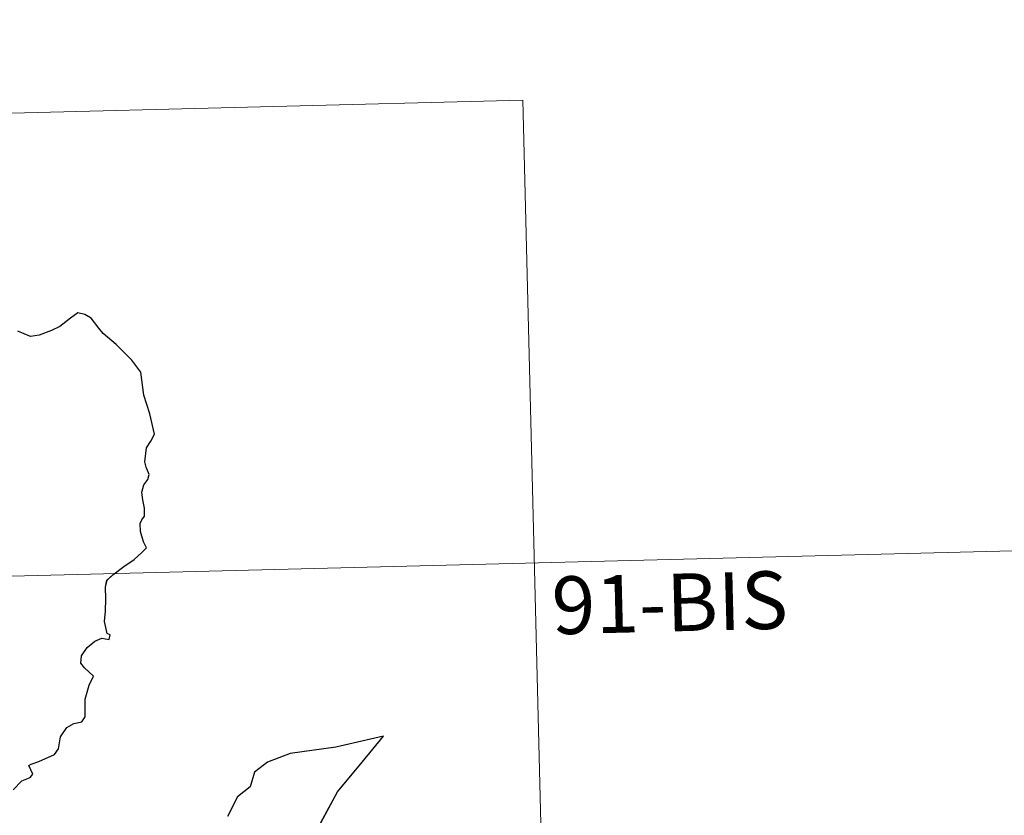
# Model space of a CAD drawing. Units: metres. Extents: x 671249 to 675778, y 739628 to 742709.
# Drawn here: x 671818 to 671946, y 741844 to 741947 of the extents above; entities that cross this region are included whole.
import ezdxf
from ezdxf.enums import TextEntityAlignment as Align

# ---------------------------------------------------------------- set-up
doc = ezdxf.new("R2010")
doc.units = ezdxf.units.M
doc.header["$MEASUREMENT"] = 0
doc.layers.add('Carátula', color=7, linetype='Continuous', lineweight=0)
doc.styles.add('Style-font002', font='font002.shx')

msp = doc.modelspace()

# ---------------------------------------------------------------- linework, layer by layer
at = {"layer": 'Carátula', "color": 7, "linetype": 'Continuous', "lineweight": 0}
for p, q in [((671618.436, 741929.947), (671883.192, 741936.629)), ((671618.436, 741929.946), (671883.192, 741936.628)), ((671883.192, 741936.629), (671889.272, 741695.773)), ((671883.192, 741936.628), (671889.271, 741695.773)), ((671619.953, 741869.735), (671972.963, 741878.64)), ((671619.953, 741869.734), (671972.963, 741878.64))]:
    msp.add_line(p, q, dxfattribs=at)
at = {"layer": 'Carátula', "color": 7, "linetype": 'Continuous', "lineweight": 30, "flags": 128}
for points in [[(671816.868, 741846.907), (671817.996, 741848.1), (671819.092, 741848.508), (671819.425, 741848.956), (671818.928, 741850.072), (671819.2, 741850.237), (671820.215, 741850.615), (671822.273, 741851.521), (671822.775, 741852.222), (671823.026, 741853.81), (671823.875, 741855.018), (671824.753, 741855.533), (671825.834, 741855.74), (671826.265, 741856.419), (671826.263, 741858.712), (671826.76, 741860.511), (671827.318, 741861.699), (671826.17, 741862.789), (671825.681, 741863.375), (671825.782, 741864.361), (671826.529, 741865.437), (671827.499, 741866.271), (671828.435, 741866.651), (671829.361, 741866.45), (671829.505, 741867.092), (671829.129, 741867.237), (671828.783, 741868.79), (671828.889, 741870.144), (671828.921, 741871.757), (671828.881, 741873.256), (671829.09, 741874.184), (671829.864, 741874.88), (671831.299, 741875.982), (671832.616, 741876.894), (671833.618, 741877.789), (671834.225, 741878.409), (671833.823, 741879.181), (671833.433, 741880.529), (671833.391, 741881.543), (671833.631, 741882.043), (671833.979, 741882.514), (671833.953, 741883.544), (671833.751, 741884.641), (671833.602, 741885.647), (671833.888, 741886.587), (671834.404, 741887.3), (671834.595, 741887.915), (671834.179, 741888.879), (671834.017, 741889.563), (671834.245, 741891.399), (671834.809, 741892.268), (671835.252, 741893.187), (671834.674, 741895.822), (671833.902, 741898.243), (671833.474, 741901.245), (671832.327, 741902.807), (671830.289, 741904.832), (671828.608, 741906.274), (671828.036, 741906.964), (671827.025, 741908.259), (671826.193, 741908.724), (671825.279, 741908.955), (671824.35, 741908.275), (671822.956, 741907.174), (671821.874, 741906.652), (671820.279, 741906.054), (671819.123, 741905.897), (671817.507, 741906.57)], [(671816.869, 741846.907), (671817.996, 741848.1), (671819.092, 741848.509), (671819.425, 741848.956), (671818.929, 741850.072), (671819.201, 741850.237), (671820.215, 741850.616), (671822.273, 741851.521), (671822.776, 741852.223), (671823.027, 741853.811), (671823.876, 741855.018), (671824.754, 741855.534), (671825.834, 741855.74), (671826.265, 741856.419), (671826.263, 741858.713), (671826.761, 741860.511), (671827.318, 741861.699), (671826.17, 741862.79), (671825.681, 741863.376), (671825.783, 741864.362), (671826.53, 741865.438), (671827.5, 741866.271), (671828.436, 741866.651), (671829.361, 741866.45), (671829.506, 741867.092), (671829.129, 741867.238), (671828.784, 741868.791), (671828.89, 741870.145), (671828.921, 741871.757), (671828.881, 741873.256), (671829.091, 741874.184), (671829.864, 741874.881), (671831.299, 741875.982), (671832.617, 741876.894), (671833.618, 741877.789), (671834.226, 741878.409), (671833.823, 741879.181), (671833.433, 741880.53), (671833.392, 741881.543), (671833.631, 741882.043), (671833.979, 741882.514), (671833.953, 741883.545), (671833.752, 741884.641), (671833.602, 741885.648), (671833.888, 741886.587), (671834.405, 741887.3), (671834.595, 741887.915), (671834.18, 741888.879), (671834.017, 741889.563), (671834.245, 741891.4), (671834.809, 741892.268), (671835.252, 741893.188), (671834.675, 741895.823), (671833.903, 741898.243), (671833.475, 741901.245), (671832.328, 741902.808), (671830.289, 741904.832), (671828.608, 741906.274), (671828.037, 741906.964), (671827.026, 741908.26), (671826.194, 741908.724), (671825.28, 741908.955), (671824.35, 741908.275), (671822.957, 741907.175), (671821.875, 741906.652), (671820.279, 741906.054), (671819.124, 741905.898), (671817.507, 741906.57)], [(671856.912, 741842.638), (671859.096, 741846.64), (671862.31, 741850.49), (671865.079, 741853.899), (671858.882, 741852.48), (671852.912, 741851.634), (671849.971, 741850.527), (671848.306, 741849.197), (671847.736, 741847.284), (671846.068, 741846.007), (671844.762, 741843.421)], [(671856.912, 741842.639), (671859.096, 741846.64), (671862.31, 741850.49), (671865.08, 741853.899), (671858.883, 741852.481), (671852.912, 741851.635), (671849.971, 741850.527), (671848.306, 741849.198), (671847.736, 741847.285), (671846.069, 741846.007), (671844.763, 741843.422)]]:
    msp.add_lwpolyline(points, dxfattribs=at)
at = {"layer": 'Carátula', "color": 7, "linetype": 'Continuous', "lineweight": 0}
for points in [[(671324.142, 739627.573), (675777.721, 739739.94), (675702.811, 742709.006), (671249.231, 742596.638)], [(671324.142, 739627.573), (675777.721, 739739.939), (675702.81, 742709.005), (671249.231, 742596.638)]]:
    msp.add_3dface(points, dxfattribs=at)

# ---------------------------------------------------------------- texts
at = {"layer": 'Carátula', "color": 7, "linetype": 'Continuous', "lineweight": 13, "style": 'Style-font002'}
msp.add_text('91-BIS', height=7.4999, rotation=1.4453, dxfattribs=at).set_placement((671902.32, 741871.26), align=Align.MIDDLE_CENTER)
msp.add_text('91-BIS', height=7.4999, rotation=1.4453, dxfattribs=at).set_placement((671902.32, 741871.26), align=Align.MIDDLE_CENTER)

doc.saveas('drawing.dxf')
